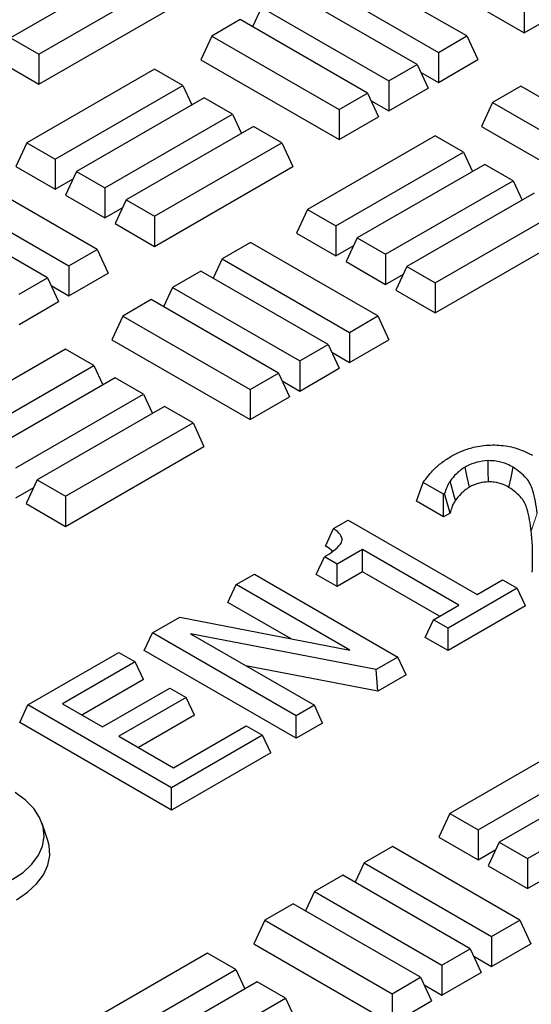
# Model space of a CAD drawing. Units: millimetres. Extents: x 0 to 420, y 0 to 297.
# Drawn here: x 317 to 321, y 137 to 145 of the extents above; entities that cross this region are included whole.
import ezdxf

# ---------------------------------------------------------------- set-up
doc = ezdxf.new("R2010")
doc.units = ezdxf.units.MM

msp = doc.modelspace()

# ---------------------------------------------------------------- linework, layer by layer
at = {"color": 7, "linetype": 'Continuous', "lineweight": 25}
for p, q in [((320.46237, 144.54858), (321.52303, 145.16089)), ((317.50543, 145.07465), (316.52898, 144.51096)), ((320.02273, 144.52575), (319.04628, 145.08945)), ((316.74608, 144.38563), (317.72253, 144.94932)), ((318.82918, 144.96412), (319.80563, 144.40043)), ((319.64285, 144.30646), (318.6664, 144.87015)), ((316.74608, 144.15556), (317.80674, 144.76787)), ((320.46237, 144.77865), (320.46237, 144.54858)), ((318.4493, 144.74482), (318.38052, 144.5966)), ((318.4493, 144.74482), (319.42576, 144.18113)), ((320.16107, 144.72252), (320.46237, 144.54858)), ((318.28653, 144.65086), (318.06943, 144.52553)), ((319.26298, 144.08716), (318.28653, 144.65086)), ((318.06943, 144.52553), (317.98522, 144.34407)), ((318.06943, 144.52553), (319.04588, 143.96183)), ((319.80563, 144.40043), (320.02273, 144.52575)), ((320.02273, 144.52575), (320.10694, 144.3443)), ((316.52898, 144.51096), (316.74608, 144.38563)), ((316.74608, 144.38563), (316.74608, 144.15556)), ((319.80563, 144.40043), (319.80563, 144.17036)), ((316.44477, 144.3295), (316.74608, 144.15556)), ((317.98522, 144.34407), (319.04588, 143.73177)), ((319.42576, 144.18113), (319.64285, 144.30646)), ((319.64285, 144.30646), (319.72706, 144.125)), ((319.80563, 144.17036), (320.10694, 144.3443)), ((317.63057, 144.27172), (316.65412, 143.70803)), ((317.84767, 144.1464), (317.63057, 144.27172)), ((319.66956, 144.24891), (319.80563, 144.17036)), ((319.42576, 144.18113), (319.42576, 143.95106)), ((316.87121, 143.5827), (317.84767, 144.1464)), ((317.84767, 144.1464), (317.91646, 143.99817)), ((319.04588, 143.96183), (319.26298, 144.08716)), ((319.26298, 144.08716), (319.34719, 143.90571)), ((319.42576, 143.95106), (319.72706, 144.125)), ((320.43674, 144.14025), (320.21964, 144.01492)), ((321.41319, 143.57656), (320.43674, 144.14025)), ((318.01044, 144.05243), (317.03399, 143.48873)), ((318.22754, 143.9271), (318.01044, 144.05243)), ((319.28969, 144.02962), (319.42576, 143.95106)), ((320.21964, 144.01492), (320.13544, 143.83347)), ((320.21964, 144.01492), (321.1961, 143.45123)), ((317.25109, 143.36341), (318.22754, 143.9271)), ((318.22754, 143.9271), (318.29633, 143.77887)), ((319.04588, 143.96183), (319.04588, 143.73177)), ((319.04588, 143.73177), (319.34719, 143.90571)), ((318.39032, 143.83313), (317.41386, 143.26944)), ((318.60741, 143.7078), (318.39032, 143.83313)), ((320.13544, 143.83347), (321.1961, 143.22116)), ((316.65412, 143.70803), (316.56991, 143.52658)), ((316.65412, 143.70803), (316.87121, 143.5827)), ((317.63096, 143.14411), (318.60741, 143.7078)), ((318.60741, 143.7078), (318.69162, 143.52635)), ((319.78039, 143.76134), (318.80394, 143.19765)), ((319.99749, 143.63602), (319.78039, 143.76134)), ((319.02104, 143.07232), (319.99749, 143.63602)), ((319.99749, 143.63602), (320.06628, 143.48779)), ((316.87121, 143.5827), (316.87121, 143.35264)), ((316.56991, 143.52658), (316.87121, 143.35264)), ((317.03399, 143.48873), (316.94978, 143.30728)), ((317.03399, 143.48873), (317.25109, 143.36341)), ((317.63096, 142.91404), (318.69162, 143.52635)), ((320.16026, 143.54205), (319.18381, 142.97835)), ((320.37736, 143.41672), (320.16026, 143.54205)), ((317.19131, 142.89121), (316.21486, 143.45491)), ((316.87121, 143.35264), (317.00728, 143.43119)), ((319.40091, 142.85303), (320.37736, 143.41672)), ((320.37736, 143.41672), (320.44615, 143.26849)), ((315.99776, 143.32958), (316.97422, 142.76589)), ((317.25109, 143.36341), (317.25109, 143.13334)), ((320.54014, 143.32275), (319.56368, 142.75906)), ((316.94978, 143.30728), (317.25109, 143.13334)), ((317.41386, 143.26944), (317.32966, 143.08798)), ((317.41386, 143.26944), (317.63096, 143.14411)), ((316.81144, 142.67192), (315.83499, 143.23561)), ((317.25109, 143.13334), (317.38716, 143.21189)), ((318.80394, 143.19765), (318.71973, 143.0162)), ((318.80394, 143.19765), (319.02104, 143.07232)), ((319.78078, 142.63373), (320.75723, 143.19742)), ((317.63096, 143.14411), (317.63096, 142.91404)), ((317.32966, 143.08798), (317.63096, 142.91404)), ((319.02104, 143.07232), (319.02104, 142.84226)), ((318.36508, 142.9443), (318.14798, 142.81897)), ((319.34153, 142.38061), (318.36508, 142.9443)), ((318.71973, 143.0162), (319.02104, 142.84226)), ((319.18381, 142.97835), (319.0996, 142.7969)), ((319.18381, 142.97835), (319.40091, 142.85303)), ((319.78078, 142.40366), (320.84144, 143.01597)), ((316.97422, 142.76589), (317.19131, 142.89121)), ((317.19131, 142.89121), (317.27552, 142.70976)), ((319.02104, 142.84226), (319.15711, 142.92081)), ((318.14798, 142.81897), (318.07919, 142.67075)), ((318.14798, 142.81897), (319.12443, 142.25528)), ((319.0996, 142.7969), (319.40091, 142.62296)), ((319.40091, 142.85303), (319.40091, 142.62296)), ((316.97422, 142.76589), (316.97422, 142.53582)), ((317.9852, 142.72501), (317.7681, 142.59968)), ((318.96165, 142.16131), (317.9852, 142.72501)), ((319.56368, 142.75906), (319.47948, 142.57761)), ((319.56368, 142.75906), (319.78078, 142.63373)), ((316.59434, 142.54659), (316.81144, 142.67192)), ((316.81144, 142.67192), (316.89565, 142.49046)), ((316.97422, 142.53582), (317.27552, 142.70976)), ((319.40091, 142.62296), (319.53698, 142.70151)), ((316.83815, 142.61437), (316.97422, 142.53582)), ((317.7681, 142.59968), (317.69932, 142.45145)), ((317.7681, 142.59968), (318.74456, 142.03598)), ((319.47948, 142.57761), (319.78078, 142.40366)), ((319.78078, 142.63373), (319.78078, 142.40366)), ((316.59434, 142.31652), (316.89565, 142.49046)), ((317.60533, 142.50571), (317.38823, 142.38038)), ((318.58178, 141.94202), (317.60533, 142.50571)), ((317.38823, 142.38038), (317.30402, 142.19893)), ((317.38823, 142.38038), (318.36468, 141.81669)), ((319.12443, 142.25528), (319.34153, 142.38061)), ((319.34153, 142.38061), (319.42574, 142.19915)), ((317.30402, 142.19893), (318.36468, 141.58662)), ((319.12443, 142.25528), (319.12443, 142.02521)), ((319.12443, 142.02521), (319.42574, 142.19915)), ((316.94898, 142.12681), (315.97253, 141.56311)), ((317.16607, 142.00148), (316.94898, 142.12681)), ((318.74456, 142.03598), (318.96165, 142.16131)), ((318.96165, 142.16131), (319.04586, 141.97986)), ((318.74456, 142.03598), (318.74456, 141.80592)), ((318.98836, 142.10377), (319.12443, 142.02521)), ((316.18962, 141.43778), (317.16607, 142.00148)), ((317.16607, 142.00148), (317.23486, 141.85325)), ((318.74456, 141.80592), (319.04586, 141.97986)), ((317.32885, 141.90751), (316.3524, 141.34382)), ((317.54595, 141.78218), (317.32885, 141.90751)), ((318.36468, 141.81669), (318.58178, 141.94202)), ((318.58178, 141.94202), (318.66599, 141.76056)), ((318.36468, 141.81669), (318.36468, 141.58662)), ((318.60849, 141.88447), (318.74456, 141.80592)), ((316.5695, 141.21849), (317.54595, 141.78218)), ((317.54595, 141.78218), (317.61474, 141.63395)), ((318.36468, 141.58662), (318.66599, 141.76056)), ((317.70872, 141.68821), (316.73227, 141.12452)), ((317.92582, 141.56288), (317.70872, 141.68821)), ((316.94937, 140.99919), (317.92582, 141.56288)), ((317.92582, 141.56288), (318.01003, 141.38143)), ((316.94937, 140.76913), (318.01003, 141.38143)), ((316.5695, 140.98842), (316.70557, 141.06697)), ((316.73227, 141.12452), (316.64806, 140.94307)), ((316.73227, 141.12452), (316.94937, 140.99919)), ((319.63745, 140.96252), (319.68908, 141.10526)), ((319.8455, 141.01496), (319.68908, 141.10526)), ((316.94937, 140.99919), (316.94937, 140.76913)), ((319.85333, 141.01949), (319.8455, 141.01496)), ((319.8455, 140.84241), (319.8455, 141.01496)), ((319.89515, 140.87107), (319.85333, 141.01949)), ((316.64806, 140.94307), (316.94937, 140.76913)), ((319.8455, 140.84241), (319.63745, 140.96252)), ((319.89515, 140.87107), (319.8455, 140.84241)), ((319.00122, 140.75263), (319.11369, 140.81756)), ((319.11369, 140.81756), (320.10225, 140.24687)), ((318.94099, 140.61823), (319.00122, 140.75263)), ((318.86975, 140.40002), (318.93269, 140.53623)), ((319.03015, 140.47997), (318.93269, 140.53623)), ((319.22508, 140.5925), (319.03015, 140.47997)), ((319.96302, 140.1665), (319.22508, 140.5925)), ((319.22508, 140.41995), (319.22508, 140.5925)), ((319.03015, 140.30742), (319.03015, 140.47997)), ((318.25657, 140.32275), (318.3958, 140.40313)), ((318.3958, 140.40313), (319.49575, 139.76814)), ((319.03015, 140.30742), (318.86975, 140.40002)), ((319.22508, 140.41995), (319.03015, 140.30742)), ((319.81357, 140.08022), (319.22508, 140.41995)), ((318.19341, 140.18666), (318.25657, 140.32275)), ((319.12743, 139.82001), (318.25657, 140.32275)), ((320.10225, 140.24687), (320.29718, 140.3594)), ((320.29718, 140.3594), (320.40856, 140.2951)), ((320.40856, 140.2951), (319.87948, 139.98967)), ((320.47172, 140.15901), (320.40856, 140.2951)), ((318.67675, 139.90763), (318.19341, 140.18666)), ((319.76809, 140.05397), (319.96302, 140.1665)), ((320.47172, 140.15901), (319.87948, 139.81712)), ((317.6161, 139.95301), (317.82451, 140.07333)), ((317.82451, 140.07333), (319.12743, 139.82001)), ((319.70493, 139.91788), (319.76809, 140.05397)), ((319.87948, 139.98967), (319.76809, 140.05397)), ((317.55294, 139.81692), (317.6161, 139.95301)), ((318.71604, 139.31803), (317.6161, 139.95301)), ((319.32976, 139.67232), (317.90675, 139.94598)), ((317.90675, 139.94598), (318.85527, 139.39841)), ((319.87948, 139.81712), (319.87948, 139.98967)), ((319.87948, 139.81712), (319.70493, 139.91788)), ((316.66151, 139.40194), (317.35768, 139.80383)), ((317.35768, 139.80383), (317.48299, 139.73149)), ((318.71604, 139.14548), (317.55294, 139.81692)), ((317.48299, 139.73149), (316.92606, 139.40998)), ((317.54615, 139.5954), (317.48299, 139.73149)), ((319.34182, 139.50674), (318.33083, 139.70116)), ((319.49575, 139.76814), (319.32976, 139.67232)), ((319.5589, 139.63205), (319.49575, 139.76814)), ((319.34182, 139.50674), (319.32976, 139.67232)), ((319.5589, 139.63205), (319.34182, 139.50674)), ((317.54615, 139.5954), (317.0755, 139.32371)), ((317.23237, 139.23315), (317.74753, 139.53055)), ((317.74753, 139.53055), (317.87284, 139.45821)), ((316.59836, 139.26585), (316.66151, 139.40194)), ((317.76146, 138.76696), (316.66151, 139.40194)), ((316.92606, 139.40998), (317.23237, 139.23315)), ((317.87284, 139.45821), (317.35768, 139.16081)), ((317.936, 139.32212), (317.87284, 139.45821)), ((318.85527, 139.39841), (318.71604, 139.31803)), ((318.91843, 139.26232), (318.85527, 139.39841)), ((317.936, 139.32212), (317.50713, 139.07454)), ((317.76146, 138.59441), (316.59836, 139.26585)), ((318.71604, 139.14548), (318.71604, 139.31803)), ((318.91843, 139.26232), (318.71604, 139.14548)), ((317.77538, 138.91968), (318.33231, 139.24119)), ((318.33231, 139.24119), (318.45762, 139.16885)), ((317.35768, 139.16081), (317.77538, 138.91968)), ((318.45762, 139.16885), (317.76146, 138.76696)), ((318.52078, 139.03276), (318.45762, 139.16885)), ((320.86857, 139.13339), (319.89212, 138.56969)), ((318.52078, 139.03276), (317.76146, 138.59441)), ((320.10921, 138.44437), (321.08567, 139.00806)), ((321.24844, 138.91409), (320.27199, 138.3504)), ((317.76146, 138.59441), (317.76146, 138.76696)), ((320.48909, 138.22507), (321.46554, 138.78876)), ((319.89212, 138.56969), (319.80791, 138.38824)), ((319.89212, 138.56969), (320.10921, 138.44437)), ((316.81399, 138.36259), (316.77014, 138.49379)), ((320.10921, 138.44437), (320.10921, 138.2143)), ((319.80791, 138.38824), (320.10921, 138.2143)), ((320.27199, 138.3504), (320.18778, 138.16894)), ((320.27199, 138.3504), (320.48909, 138.22507)), ((319.45286, 138.31657), (319.23576, 138.19124)), ((320.42931, 137.75288), (319.45286, 138.31657)), ((320.10921, 138.2143), (320.24528, 138.29285)), ((319.23576, 138.19124), (319.16698, 138.04302)), ((319.23576, 138.19124), (320.21222, 137.62755)), ((320.48909, 138.22507), (320.48909, 137.995)), ((320.18778, 138.16894), (320.48909, 137.995)), ((319.07299, 138.09728), (318.85589, 137.97195)), ((320.04944, 137.53358), (319.07299, 138.09728)), ((320.48909, 137.995), (320.62516, 138.07356)), ((318.85589, 137.97195), (318.7871, 137.82372)), ((318.85589, 137.97195), (319.83234, 137.40825)), ((318.69311, 137.87798), (318.47602, 137.75265)), ((319.66957, 137.31429), (318.69311, 137.87798)), ((318.47602, 137.75265), (318.39181, 137.5712)), ((318.47602, 137.75265), (319.45247, 137.18896)), ((320.21222, 137.62755), (320.42931, 137.75288)), ((320.42931, 137.75288), (320.51352, 137.57142)), ((320.21222, 137.62755), (320.21222, 137.39748)), ((318.39181, 137.5712), (319.45247, 136.95889)), ((319.83234, 137.40825), (320.04944, 137.53358)), ((320.04944, 137.53358), (320.13365, 137.35213)), ((320.21222, 137.39748), (320.51352, 137.57142)), ((318.03716, 137.49885), (317.0607, 136.93515)), ((318.25425, 137.37352), (318.03716, 137.49885)), ((320.07615, 137.47604), (320.21222, 137.39748)), ((317.2778, 136.80983), (318.25425, 137.37352)), ((318.25425, 137.37352), (318.32304, 137.22529)), ((319.83234, 137.40825), (319.83234, 137.17819)), ((319.45247, 137.18896), (319.66957, 137.31429)), ((319.66957, 137.31429), (319.75378, 137.13283)), ((319.83234, 137.17819), (320.13365, 137.35213)), ((318.41703, 137.27955), (317.44058, 136.71586)), ((318.63413, 137.15422), (318.41703, 137.27955)), ((319.69627, 137.25674), (319.83234, 137.17819)), ((317.65767, 136.59053), (318.63413, 137.15422)), ((318.63413, 137.15422), (318.70291, 137.006)), ((319.45247, 137.18896), (319.45247, 136.95889)), ((319.45247, 136.95889), (319.75378, 137.13283))]:
    msp.add_line(p, q, dxfattribs=at)
at = {"color": 8, "linetype": 'Continuous', "lineweight": 18}
msp.add_line((320.51711, 140.73213), (320.56168, 140.86978), dxfattribs=at)
at = {"color": 7, "linetype": 'Continuous', "lineweight": 25, "flags": 128}
for points in [[(320.04284, 141.06885), (320.02691, 141.14555), (320.01084, 141.22294)], [(320.18818, 141.11055), (320.1872, 141.19066), (320.18619, 141.27242)], [(320.34602, 141.06788), (320.36177, 141.14418), (320.37785, 141.22206)], [(319.93586, 140.96904), (319.92896, 140.99334), (319.89445, 141.11481)], [(316.54115, 138.06249), (316.62419, 138.1184), (316.69148, 138.18098), (316.74143, 138.24875), (316.77287, 138.32013), (316.78507, 138.39345), (316.77775, 138.46698), (316.75106, 138.539), (316.70564, 138.60783), (316.64256, 138.67184), (316.56329, 138.72955)], [(316.57273, 137.90817), (316.65832, 137.96559), (316.72814, 138.02973), (316.78062, 138.09917), (316.81458, 138.17234), (316.82927, 138.24762), (316.82436, 138.32332), (316.81399, 138.36259)]]:
    msp.add_lwpolyline(points, dxfattribs=at)
at = {"color": 7, "linetype": 'Continuous', "lineweight": 25}
for points, knots in [([(319.89967, 141.30344), (319.92624, 141.31746), (319.97922, 141.34541), (320.08012, 141.37935), (320.20289, 141.3967), (320.33474, 141.38746), (320.44457, 141.35618), (320.50092, 141.32655), (320.52622, 141.31324)], [0, 0, 0, 0, 0.1523363, 0.303762, 0.4904716, 0.6776225, 0.855213, 1, 1, 1, 1]), ([(319.68908, 141.10526), (319.71167, 141.1356), (319.74953, 141.18644), (319.82109, 141.25306), (319.87333, 141.28656), (319.89967, 141.30344)], [0, 0, 0, 0, 0.4229775, 0.7090626, 1, 1, 1, 1]), ([(320.01084, 141.22294), (319.99828, 141.21503), (319.97312, 141.19921), (319.93251, 141.16333), (319.90964, 141.13417), (319.89445, 141.11481)], [0, 0, 0, 0, 0.2510907, 0.5026594, 1, 1, 1, 1]), ([(320.18619, 141.27242), (320.15692, 141.26939), (320.09878, 141.26337), (320.04287, 141.24081), (320.01643, 141.22606), (320.01084, 141.22294)], [0, 0, 0, 0, 0.4443617, 0.8825678, 1, 1, 1, 1]), ([(320.37785, 141.22206), (320.36313, 141.22987), (320.32538, 141.2499), (320.25895, 141.26954), (320.20688, 141.2716), (320.18619, 141.27242)], [0, 0, 0, 0, 0.2782545, 0.7132415, 1, 1, 1, 1]), ([(320.56168, 140.86978), (320.55392, 140.9293), (320.54208, 141.02005), (320.4878, 141.14378), (320.41549, 141.19526), (320.37785, 141.22206)], [0, 0, 0, 0, 0.4773985, 0.7279778, 1, 1, 1, 1]), ([(319.89445, 141.11481), (319.88941, 141.10712), (319.87933, 141.09174), (319.86535, 141.05987), (319.85814, 141.03563), (319.85333, 141.01949)], [0, 0, 0, 0, 0.2503477, 0.5009463, 1, 1, 1, 1]), ([(320.04284, 141.06885), (320.03058, 141.06111), (320.00575, 141.04542), (319.96933, 141.01193), (319.94877, 140.98559), (319.93586, 140.96904)], [0, 0, 0, 0, 0.2661923, 0.5390656, 1, 1, 1, 1]), ([(320.18818, 141.11055), (320.16509, 141.10813), (320.11822, 141.10322), (320.07145, 141.08473), (320.04852, 141.072), (320.04284, 141.06885)], [0, 0, 0, 0, 0.4220204, 0.856808, 1, 1, 1, 1]), ([(320.34602, 141.06788), (320.33191, 141.07532), (320.2992, 141.09258), (320.24389, 141.10834), (320.20341, 141.10995), (320.18818, 141.11055)], [0, 0, 0, 0, 0.32114258, 0.74474822, 1, 1, 1, 1]), ([(320.51711, 140.73213), (320.5096, 140.78885), (320.49816, 140.87526), (320.4497, 140.99342), (320.38144, 141.04244), (320.34602, 141.06788)], [0, 0, 0, 0, 0.47887706, 0.72956642, 1, 1, 1, 1]), ([(319.93586, 140.96904), (319.93027, 140.96038), (319.91897, 140.94286), (319.90628, 140.90994), (319.89938, 140.88585), (319.89515, 140.87107)], [0, 0, 0, 0, 0.2742678, 0.5547852, 1, 1, 1, 1]), ([(318.93269, 140.53623), (318.95505, 140.54987), (319.003, 140.5791), (319.05217, 140.62247), (319.07137, 140.66498), (319.06042, 140.70175), (319.03254, 140.73059), (319.00874, 140.74734), (319.00122, 140.75263)], [0, 0, 0, 0, 0.2249273, 0.4821926, 0.6110679, 0.7405903, 0.9180272, 1, 1, 1, 1]), ([(320.52465, 140.4182), (320.52521, 140.44834), (320.52637, 140.51169), (320.52717, 140.61639), (320.5207, 140.69084), (320.51711, 140.73213)], [0, 0, 0, 0, 0.2879953, 0.6052021, 1, 1, 1, 1]), ([(318.99491, 140.57636), (318.99074, 140.58073), (318.97613, 140.59603), (318.95564, 140.60897), (318.94099, 140.61823)], [0, 0, 0, 0, 0.28519641, 1, 1, 1, 1])]:
    msp.add_open_spline(points, degree=3, knots=knots, dxfattribs=at)

doc.saveas('drawing.dxf')
